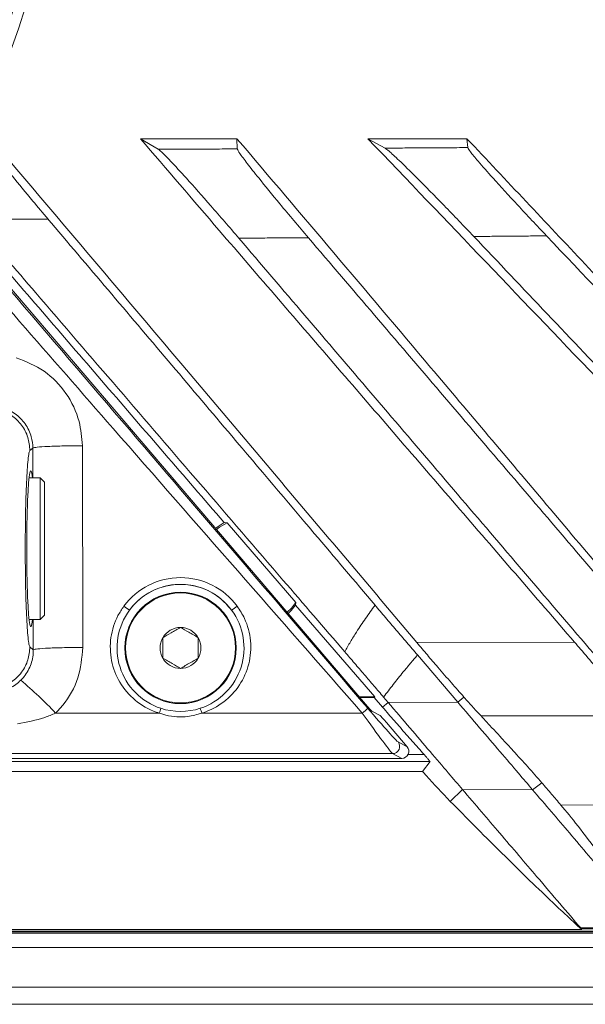
# Model space of a CAD drawing. Units: millimetres. Extents: x 54 to 2148, y 11 to 1376.
# Drawn here: x 731 to 771, y 486 to 555 of the extents above; entities that cross this region are included whole.
import ezdxf

# ---------------------------------------------------------------- set-up
doc = ezdxf.new("R2010")
doc.units = ezdxf.units.MM
doc.header["$LTSCALE"] = 5

msp = doc.modelspace()

# ---------------------------------------------------------------- linework, layer by layer
at = {"color": 7, "linetype": 'Continuous', "lineweight": 15}
for p, q in [((739.771, 546.618), (741.032, 545.867)), ((746.579, 546.618), (739.771, 546.618)), ((746.579, 546.618), (746.602, 545.895)), ((755.82, 546.618), (757.031, 545.952)), ((762.806, 546.618), (755.82, 546.618)), ((762.806, 546.618), (762.86, 545.987)), ((725.393, 542.164), (755.655, 506.731)), ((733.251, 540.944), (727.914, 540.944)), ((732.178, 524.795), (731.972, 524.623)), ((735.673, 524.959), (735.708, 510.731)), ((732.698, 522.695), (731.912, 522.695)), ((732.998, 522.395), (732.698, 522.695)), ((732.698, 512.695), (732.698, 522.695)), ((732.998, 522.395), (732.998, 512.995)), ((745.878, 519.514), (745.683, 519.535)), ((745.878, 519.514), (750.728, 513.901)), ((750.72, 513.705), (750.728, 513.901)), ((750.72, 513.705), (756.304, 507.248)), ((731.912, 512.695), (732.698, 512.695)), ((732.698, 512.695), (732.998, 512.995)), ((731.972, 510.768), (732.213, 510.567)), ((759.271, 511.073), (770.402, 511.096)), ((759.315, 510.2), (762.161, 506.868)), ((755.214, 507.248), (756.304, 507.248)), ((755.258, 507.195), (756.262, 507.195)), ((756.304, 507.248), (756.262, 507.195)), ((756.854, 506.511), (756.262, 507.195)), ((756.928, 507.22), (757.245, 506.85)), ((762.161, 506.868), (762.592, 507.232)), ((757.245, 506.85), (756.854, 506.511)), ((762.161, 506.868), (757.245, 506.85)), ((733.783, 506.096), (741.1, 506.096)), ((744.097, 506.096), (755.422, 506.096)), ((756.103, 506.232), (756.681, 505.929)), ((774.718, 505.905), (763.801, 505.897)), ((758.582, 503.729), (757.13, 505.429)), ((757.945, 504.063), (758.582, 503.729)), ((758.202, 502.905), (711.598, 502.905)), ((757.565, 503.239), (714.563, 503.239)), ((758.202, 502.905), (757.565, 503.239)), ((760.205, 502.679), (588.392, 502.679)), ((759.664, 501.986), (760.205, 502.679)), ((759.664, 501.986), (588.933, 501.986)), ((767.431, 500.697), (768.089, 501.185)), ((762.488, 500.711), (761.634, 499.873)), ((762.488, 500.711), (767.431, 500.697)), ((769.439, 499.611), (779.679, 499.627)), ((830.217, 490.707), (518.38, 490.707)), ((518.38, 490.665), (830.217, 490.665)), ((529.07, 490.584), (819.527, 490.584)), ((770.906, 490.829), (577.691, 490.829)), ((770.906, 490.829), (770.874, 490.886)), ((773.298, 489.557), (575.298, 489.557)), ((831.078, 486.776), (517.519, 486.776)), ((831.078, 485.557), (517.519, 485.557))]:
    msp.add_line(p, q, dxfattribs=at)
at = {"color": 8, "linetype": 'Continuous', "lineweight": 15}
for p, q in [((732.183, 522.695), (732.178, 524.795)), ((732.213, 510.567), (732.207, 512.695)), ((758.648, 503.178), (759.784, 503.178))]:
    msp.add_line(p, q, dxfattribs=at)
at = {"color": 7, "linetype": 'Continuous', "lineweight": 15, "flags": 128}
for points in [[(745.068, 519.127), (745.189, 519.22), (745.683, 519.535)], [(745.138, 519.045), (745.358, 519.21), (745.878, 519.514)], [(750.728, 513.901), (750.425, 513.511), (750.124, 513.207)], [(750.72, 513.705), (750.415, 513.342), (750.194, 513.125)]]:
    msp.add_lwpolyline(points, dxfattribs=at)
at = {"color": 7, "linetype": 'Continuous', "lineweight": 15}
for centre, radius in [((674.298, 573.695), 60.041), ((674.298, 573.695), 59.279), ((742.598, 510.695), 3.928), ((742.598, 510.695), 3.877)]:
    msp.add_circle(centre, radius, dxfattribs=at)
for centre, radius, start, end in [((742.598, 510.68), 4.975, 36.48629, 143.51371), ((742.598, 510.695), 4.48, 36.56165, 143.43835), ((742.598, 510.695), 4.48, 143.43835, 251.873), ((740.758, 516.368), 3.48, 231.65127, 239.66078), ((742.598, 510.695), 4.48, 288.127, 36.56165), ((744.439, 516.368), 3.48, 300.33922, 308.34873), ((742.598, 510.695), 1.443, 89.99993, 149.99993), ((742.598, 510.695), 1.443, 29.99993, 89.99993), ((742.598, 510.695), 1.443, 149.99993, 209.99993), ((742.598, 510.695), 1.443, 329.99993, 29.99993), ((742.598, 510.695), 1.443, 209.99993, 269.99993), ((742.598, 510.695), 1.443, 269.99993, 329.99993), ((712.155, 485.756), 29.689, 43.24286, 49.76362), ((713.838, 514.596), 28.557, 342.68258, 343.39967), ((742.598, 510.695), 4.48, 251.873, 288.127), ((771.359, 514.596), 28.557, 196.60033, 197.31742), ((752.939, 509.188), 3.966, 308.75625, 316.2053), ((757.562, 503.74), 0.501, 270.29425, 40.19669)]:
    msp.add_arc(centre, radius, start, end, dxfattribs=at)
for centre, major_axis, ratio, start_param, end_param in [((732.032, 517.695), (0, 5.5), 0.052408, 5.853486, 9.854478), ((755.678, 506.731), (-0.427, 0.5), 0.02654, 1.548105, 3.075268), ((755.816, 506.561), (-2.137, 2.499), 0.02654, 1.59496, 3.075268), ((755.436, 506.236), (-2.137, 3), 0.025394, 1.599562, 3.07987), ((757.107, 505.429), (-0.427, 0.5), 0.02654, 4.689698, 6.216861), ((758.2, 503.405), (-0.445, 0.233), 0.995614, 2.055806, 4.330131)]:
    msp.add_ellipse(centre, major_axis=major_axis, ratio=ratio, start_param=start_param, end_param=end_param, dxfattribs=at)
for points, knots in [([(759.271, 511.073), (756.523, 514.331), (751.025, 520.846), (743.265, 530.028), (735.997, 538.625), (731.467, 543.953), (729.201, 546.618)], [0, 0, 0, 0, 0.274649, 0.549298, 0.774649, 1, 1, 1, 1]), ([(770.402, 511.096), (767.615, 514.322), (762.039, 520.773), (753.681, 530.454), (746.252, 539.064), (741.624, 544.459), (739.771, 546.618)], [0, 0, 0, 0, 0.272682, 0.545365, 0.818047, 1, 1, 1, 1]), ([(776.609, 511.109), (773.882, 514.339), (768.429, 520.801), (760.698, 529.95), (753.422, 538.562), (748.86, 543.932), (746.579, 546.618)], [0, 0, 0, 0, 0.272715, 0.54543, 0.772715, 1, 1, 1, 1]), ([(789.824, 511.135), (784.044, 517.156), (772.698, 528.972), (761.375, 540.811), (755.82, 546.618)], [0, 0, 0, 0, 0.509478, 1, 1, 1, 1]), ([(796.131, 511.148), (793.356, 514.105), (787.805, 520.02), (779.478, 528.891), (771.151, 537.763), (765.588, 543.666), (762.806, 546.618)], [0, 0, 0, 0, 0.25, 0.5, 0.75, 1, 1, 1, 1]), ([(729.221, 545.999), (729.255, 545.928), (729.323, 545.786), (729.861, 545.066), (730.796, 543.888), (732.01, 542.412), (732.89, 541.371), (733.251, 540.944)], [0, 0, 0, 0, 0.159678, 0.318755, 0.531889, 0.807925, 1, 1, 1, 1]), ([(757.031, 545.952), (757.497, 545.955), (758.429, 545.96), (759.866, 545.969), (761.343, 545.978), (762.355, 545.984), (762.86, 545.987)], [0, 0, 0, 0, 0.2397868, 0.4795741, 0.7397868, 1, 1, 1, 1]), ([(763.291, 539.719), (762.59, 540.453), (761.207, 541.901), (759.365, 543.772), (758.049, 545.063), (757.295, 545.763), (757.11, 545.895), (757.031, 545.952)], [0, 0, 0, 0, 0.272128, 0.536676, 0.730873, 0.885042, 1, 1, 1, 1]), ([(762.86, 545.987), (762.901, 545.91), (762.983, 545.758), (763.621, 544.989), (764.737, 543.725), (766.42, 541.883), (767.733, 540.491), (768.42, 539.762)], [0, 0, 0, 0, 0.14366, 0.286951, 0.473324, 0.724347, 1, 1, 1, 1]), ([(741.032, 545.867), (741.486, 545.87), (742.393, 545.874), (743.775, 545.881), (745.178, 545.888), (746.127, 545.892), (746.602, 545.895)], [0, 0, 0, 0, 0.2442884, 0.4885773, 0.7442884, 1, 1, 1, 1]), ([(746.716, 539.599), (746.051, 540.372), (744.776, 541.854), (743.091, 543.75), (741.908, 545.033), (741.255, 545.697), (741.096, 545.819), (741.032, 545.867)], [0, 0, 0, 0, 0.279291, 0.53629, 0.733472, 0.894327, 1, 1, 1, 1]), ([(746.602, 545.895), (746.64, 545.814), (746.716, 545.652), (747.284, 544.89), (748.223, 543.7), (749.702, 541.893), (750.938, 540.435), (751.619, 539.632)], [0, 0, 0, 0, 0.15231, 0.304261, 0.464001, 0.704702, 1, 1, 1, 1]), ([(726.623, 541.643), (727.395, 540.745), (730.945, 536.613), (737.288, 529.258), (742.872, 522.789), (745.671, 519.548), (745.683, 519.535)], [0, 0, 0, 0, 0.121656, 0.559909, 0.998162, 1, 1, 1, 1]), ([(727.914, 540.944), (727.982, 540.865), (729.472, 539.129), (732.9, 535.142), (738.2, 528.986), (744.013, 522.235), (749.343, 516.048), (752.731, 512.111), (754.183, 510.424)], [0, 0, 0, 0, 0.007758, 0.170378, 0.391556, 0.612744, 0.833989, 1, 1, 1, 1]), ([(733.251, 540.944), (733.331, 540.85), (734.832, 539.083), (739.155, 533.985), (745.337, 526.688), (751.525, 519.38), (754.892, 515.406), (756.319, 513.722)], [0, 0, 0, 0, 0.01036, 0.194849, 0.561861, 0.814234, 1, 1, 1, 1]), ([(768.42, 539.762), (767.992, 539.759), (767.138, 539.751), (765.855, 539.74), (764.573, 539.73), (763.718, 539.723), (763.291, 539.719)], [0, 0, 0, 0, 0.249999, 0.499998, 0.749999, 1, 1, 1, 1]), ([(763.291, 539.719), (766.745, 536.079), (773.653, 528.799), (783.994, 517.903), (790.889, 510.637), (794.336, 507.004)], [0, 0, 0, 0, 0.333316, 0.666654, 1, 1, 1, 1]), ([(768.42, 539.762), (773.6, 534.303), (783.961, 523.385), (794.308, 512.482), (799.481, 507.03)], [0, 0, 0, 0, 0.499979, 1, 1, 1, 1]), ([(751.619, 539.632), (751.211, 539.629), (750.394, 539.624), (749.168, 539.615), (747.942, 539.607), (747.124, 539.602), (746.716, 539.599)], [0, 0, 0, 0, 0.249999, 0.499999, 0.749999, 1, 1, 1, 1]), ([(746.716, 539.599), (749.823, 535.96), (756.04, 528.682), (765.339, 517.795), (771.532, 510.543), (774.628, 506.918)], [0, 0, 0, 0, 0.333299, 0.666623, 1, 1, 1, 1]), ([(751.619, 539.632), (754.728, 535.992), (760.945, 528.713), (770.247, 517.822), (776.444, 510.566), (779.543, 506.938)], [0, 0, 0, 0, 0.333284, 0.666616, 1, 1, 1, 1]), ([(731.011, 531.169), (731.694, 530.893), (733.058, 530.34), (734.599, 528.714), (735.52, 526.847), (735.626, 525.538), (735.673, 524.959)], [0, 0, 0, 0, 0.263666, 0.52734, 0.79078, 1, 1, 1, 1]), ([(729.827, 527.495), (730.117, 527.379), (730.714, 527.14), (731.413, 526.443), (731.883, 525.575), (731.943, 524.935), (731.972, 524.623)], [0, 0, 0, 0, 0.243483, 0.5, 0.756517, 1, 1, 1, 1]), ([(732.178, 524.795), (732.178, 524.795), (732.177, 525.061), (732.094, 525.666), (731.684, 526.531), (730.961, 527.26), (730.342, 527.561), (730.019, 527.655), (730.019, 527.655)], [0, 0, 0, 0, 0.000016, 0.208793, 0.471957, 0.735784, 0.999984, 1, 1, 1, 1]), ([(731.972, 524.623), (731.949, 524.578), (731.903, 524.486), (731.817, 523.846), (731.726, 522.489), (731.658, 520.226), (731.636, 517.696), (731.658, 515.167), (731.726, 512.904), (731.817, 511.546), (731.903, 510.905), (731.949, 510.814), (731.972, 510.768)], [0, 0, 0, 0, 0.06396, 0.128346, 0.254314, 0.378035, 0.499948, 0.621762, 0.745448, 0.871486, 0.935849, 1, 1, 1, 1]), ([(746.197, 513.364), (745.927, 513.674), (745.326, 514.363), (744.058, 515.016), (742.742, 515.234), (741.425, 515.084), (740.168, 514.562), (739.365, 513.846), (739.031, 513.406), (739, 513.364)], [0, 0, 0, 0, 0.147142, 0.327692, 0.499949, 0.620766, 0.800994, 0.981246, 1, 1, 1, 1]), ([(741.1, 506.096), (741.026, 506.12), (740.415, 506.32), (739.351, 506.931), (738.246, 508.217), (737.644, 509.782), (737.603, 511.438), (738.008, 512.753), (738.454, 513.422), (738.599, 513.638)], [0, 0, 0, 0, 0.025355, 0.208114, 0.387844, 0.564698, 0.740202, 0.915681, 1, 1, 1, 1]), ([(746.598, 513.638), (746.781, 513.357), (747.262, 512.617), (747.622, 511.201), (747.5, 509.549), (746.829, 508.03), (745.695, 506.818), (744.681, 506.282), (744.128, 506.106), (744.097, 506.096)], [0, 0, 0, 0, 0.108452, 0.284924, 0.461195, 0.636625, 0.812175, 0.989165, 1, 1, 1, 1]), ([(754.183, 510.424), (754.314, 510.659), (754.578, 511.131), (755.07, 511.915), (755.648, 512.78), (756.095, 513.408), (756.319, 513.722)], [0, 0, 0, 0, 0.205972, 0.41227, 0.706015, 1, 1, 1, 1]), ([(756.319, 513.722), (756.569, 513.427), (757.068, 512.838), (757.818, 511.957), (758.567, 511.077), (759.066, 510.492), (759.315, 510.2)], [0, 0, 0, 0, 0.249675, 0.499479, 0.749674, 1, 1, 1, 1]), ([(742.598, 512.139), (742.375, 512.01), (741.958, 511.769), (741.542, 511.529), (741.348, 511.417)], [0, 0, 0, 0, 0.534625, 1, 1, 1, 1]), ([(743.848, 511.417), (743.625, 511.546), (743.208, 511.787), (742.792, 512.027), (742.598, 512.139)], [0, 0, 0, 0, 0.534625, 1, 1, 1, 1]), ([(741.348, 511.417), (741.348, 511.346), (741.348, 511.039), (741.348, 510.541), (741.348, 510.139), (741.348, 509.974)], [0, 0, 0, 0, 0.152231, 0.652376, 1, 1, 1, 1]), ([(743.848, 509.974), (743.848, 510.139), (743.848, 510.541), (743.848, 511.039), (743.848, 511.346), (743.848, 511.417)], [0, 0, 0, 0, 0.347624, 0.847769, 1, 1, 1, 1]), ([(729.827, 507.896), (730.117, 508.012), (730.714, 508.251), (731.413, 508.948), (731.884, 509.816), (731.943, 510.456), (731.972, 510.768)], [0, 0, 0, 0, 0.243483, 0.5, 0.756517, 1, 1, 1, 1]), ([(731.333, 508.42), (731.413, 508.506), (731.724, 508.838), (732.105, 509.553), (732.215, 510.23), (732.213, 510.567), (732.213, 510.567)], [0, 0, 0, 0, 0.146926, 0.572117, 0.999975, 1, 1, 1, 1]), ([(735.708, 510.731), (735.637, 510), (735.496, 508.538), (734.627, 506.996), (733.956, 506.28), (733.783, 506.096)], [0, 0, 0, 0, 0.426085, 0.852239, 1, 1, 1, 1]), ([(762.592, 507.232), (762.301, 507.56), (761.71, 508.227), (760.83, 509.243), (760.011, 510.199), (759.519, 510.781), (759.271, 511.073)], [0, 0, 0, 0, 0.281594, 0.571467, 0.784375, 1, 1, 1, 1]), ([(774.208, 506.554), (774.001, 506.812), (773.579, 507.337), (772.78, 508.302), (771.857, 509.4), (771.034, 510.365), (770.542, 510.934), (770.402, 511.096)], [0, 0, 0, 0, 0.198882, 0.4041, 0.648465, 0.899883, 1, 1, 1, 1]), ([(741.348, 509.974), (741.572, 509.845), (741.989, 509.604), (742.405, 509.364), (742.598, 509.252)], [0, 0, 0, 0, 0.534625, 1, 1, 1, 1]), ([(742.598, 509.252), (742.822, 509.381), (743.239, 509.622), (743.655, 509.862), (743.848, 509.974)], [0, 0, 0, 0, 0.534625, 1, 1, 1, 1]), ([(756.928, 507.22), (756.701, 507.486), (756.246, 508.018), (755.561, 508.819), (754.873, 509.621), (754.413, 510.156), (754.183, 510.424)], [0, 0, 0, 0, 0.249737, 0.499579, 0.749736, 1, 1, 1, 1]), ([(759.315, 510.2), (759.147, 510.001), (758.811, 509.601), (758.238, 508.911), (757.72, 508.27), (757.26, 507.676), (757.039, 507.372), (756.928, 507.22)], [0, 0, 0, 0, 0.2049103, 0.4098296, 0.7047757, 0.8523538, 1, 1, 1, 1]), ([(730.095, 507.672), (730.095, 507.672), (730.415, 507.77), (730.857, 507.987), (731.22, 508.317), (731.333, 508.42)], [0, 0, 0, 0, 0.000041, 0.68653, 1, 1, 1, 1]), ([(763.801, 505.897), (763.715, 505.99), (763.542, 506.177), (763.248, 506.5), (762.933, 506.85), (762.706, 507.104), (762.592, 507.232)], [0, 0, 0, 0, 0.24518, 0.492398, 0.74535, 1, 1, 1, 1]), ([(759.784, 503.178), (759.646, 503.333), (759.225, 503.804), (758.526, 504.594), (757.687, 505.55), (757.132, 506.191), (756.854, 506.511)], [0, 0, 0, 0, 0.140225, 0.426798, 0.713396, 1, 1, 1, 1]), ([(762.488, 500.711), (762.171, 501.082), (761.536, 501.825), (760.225, 503.36), (758.789, 505.042), (757.761, 506.246), (757.245, 506.85)], [0, 0, 0, 0, 0.249368, 0.499451, 0.749042, 1, 1, 1, 1]), ([(767.431, 500.697), (767.112, 501.071), (766.474, 501.818), (765.156, 503.361), (763.712, 505.052), (762.679, 506.262), (762.161, 506.868)], [0, 0, 0, 0, 0.249369, 0.499452, 0.749044, 1, 1, 1, 1]), ([(733.783, 506.096), (733.532, 505.991), (732.668, 505.63), (731.743, 505.468), (731.087, 505.353)], [0, 0, 0, 0, 0.290692, 1, 1, 1, 1]), ([(744.097, 506.096), (743.77, 506.003), (742.948, 505.77), (741.965, 505.844), (741.312, 506.021), (741.157, 506.076), (741.1, 506.096)], [0, 0, 0, 0, 0.3328091, 0.8386969, 0.9404242, 1, 1, 1, 1]), ([(768.089, 501.185), (767.765, 501.555), (767.117, 502.295), (766.237, 503.26), (765.511, 504.051), (764.953, 504.656), (764.384, 505.27), (763.995, 505.688), (763.801, 505.897)], [0, 0, 0, 0, 0.249405, 0.499085, 0.624254, 0.749447, 0.874712, 1, 1, 1, 1]), ([(759.784, 503.178), (759.84, 503.115), (759.946, 502.996), (760.076, 502.846), (760.16, 502.745), (760.201, 502.691), (760.204, 502.682), (760.205, 502.679)], [0, 0, 0, 0, 0.282602, 0.53294, 0.722262, 0.876924, 1, 1, 1, 1]), ([(761.634, 499.873), (761.064, 500.474), (760.401, 501.172), (759.755, 501.886), (759.664, 501.986)], [0, 0, 0, 0, 0.859842, 1, 1, 1, 1]), ([(769.439, 499.611), (769.329, 499.739), (769.11, 499.994), (768.775, 500.385), (768.435, 500.781), (768.204, 501.05), (768.089, 501.185)], [0, 0, 0, 0, 0.249953, 0.499924, 0.749952, 1, 1, 1, 1]), ([(762.488, 500.711), (762.941, 500.18), (763.848, 499.119), (765.171, 497.569), (766.475, 496.043), (767.91, 494.362), (769.398, 492.62), (770.354, 491.501), (770.832, 490.941)], [0, 0, 0, 0, 0.134275, 0.268687, 0.420142, 0.571773, 0.785672, 1, 1, 1, 1]), ([(767.431, 500.697), (767.881, 500.171), (768.781, 499.116), (770.103, 497.57), (771.408, 496.04), (772.845, 494.358), (774.191, 492.782), (775.185, 491.619), (775.653, 491.071), (775.765, 490.94)], [0, 0, 0, 0, 0.134464, 0.269059, 0.422033, 0.575178, 0.787392, 0.949426, 1, 1, 1, 1]), ([(770.906, 490.829), (770.115, 491.563), (768.73, 492.846), (766.79, 494.722), (765.058, 496.425), (763.339, 498.142), (762.203, 499.296), (761.634, 499.873)], [0, 0, 0, 0, 0.24986, 0.437357, 0.624873, 0.812432, 1, 1, 1, 1]), ([(769.439, 499.611), (769.815, 499.157), (770.564, 498.251), (772.232, 496.055), (773.719, 494.001), (774.633, 492.669), (774.896, 492.286)], [0, 0, 0, 0, 0.275668, 0.549757, 0.87063, 1, 1, 1, 1]), ([(770.832, 490.941), (771.166, 490.941), (771.832, 490.941), (772.832, 490.941), (773.832, 490.94), (774.81, 490.94), (775.454, 490.94), (775.765, 490.94)], [0, 0, 0, 0, 0.202745, 0.405491, 0.608236, 0.810982, 1, 1, 1, 1]), ([(770.874, 490.886), (770.872, 490.889), (770.869, 490.895), (770.859, 490.908), (770.847, 490.923), (770.837, 490.935), (770.832, 490.941)], [0, 0, 0, 0, 0.248302, 0.49729, 0.748314, 1, 1, 1, 1]), ([(775.819, 490.882), (775.817, 490.882), (775.035, 490.882), (773.388, 490.884), (771.741, 490.885), (770.876, 490.886), (770.874, 490.886)], [0, 0, 0, 0, 0.000883, 0.474949, 0.99898, 1, 1, 1, 1])]:
    msp.add_open_spline(points, degree=3, knots=knots, dxfattribs=at)
at = {"color": 8, "linetype": 'Continuous', "lineweight": 15}
for points, knots in [([(725.21, 542.199), (730.862, 535.593), (741.059, 523.674), (751.256, 511.756), (755.802, 506.444)], [0, 0, 0, 0, 0.554272, 1, 1, 1, 1]), ([(755.422, 506.096), (749.56, 512.787), (739.29, 524.51), (729.042, 536.251), (724.643, 541.291)], [0, 0, 0, 0, 0.570779, 1, 1, 1, 1])]:
    msp.add_open_spline(points, degree=3, knots=knots, dxfattribs=at)
at = {"color": 7, "linetype": 'Continuous', "lineweight": 15}
for points in [[(732.178, 524.795), (732.25, 524.815), (732.394, 524.857), (733.211, 524.91), (734.343, 524.948), (735.229, 524.955), (735.673, 524.959)], [(732.213, 510.567), (732.285, 510.588), (732.429, 510.63), (733.246, 510.683), (734.378, 510.721), (735.264, 510.728), (735.708, 510.731)]]:
    msp.add_open_spline(points, degree=3, dxfattribs=at)

doc.saveas('drawing.dxf')
